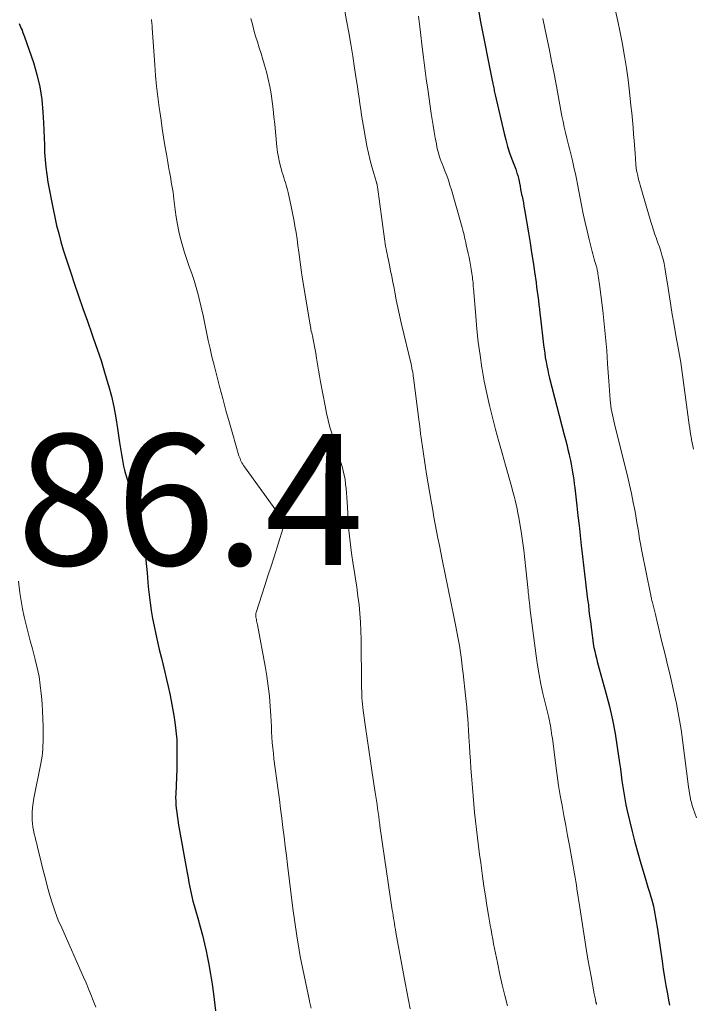
# Model space of a CAD drawing. Units: feet. Extents: x 2020000 to 2025032, y 525000 to 530000.
# Drawn here: x 2020777 to 2020880, y 525750 to 525900 of the extents above; entities that cross this region are included whole.
import ezdxf

# ---------------------------------------------------------------- set-up
doc = ezdxf.new("R2010")
doc.units = ezdxf.units.FT
doc.header["$LTSCALE"] = 100
doc.header["$MEASUREMENT"] = 0
for name, color, linetype, lineweight in [('CONTOUR INDEX', 32, 'Continuous', 25), ('CONTOUR INTERMEDIATE', 40, 'Continuous', 15), ('SPOT ELEVATION', 7, 'Continuous', 15)]:
    doc.layers.add(name, color=color, linetype=linetype, lineweight=lineweight)
doc.styles.add('slant', font='romans.shx', dxfattribs={"oblique": 14.999978})

msp = doc.modelspace()

# ---------------------------------------------------------------- linework, layer by layer
at = {"layer": 'CONTOUR INDEX', "flags": 128}
for points, elevation in [([(2020847.31, 525901.67), (2020847.62, 525899.88), (2020847.95, 525898.09), (2020848.29, 525896.3), (2020848.65, 525894.51), (2020849.28, 525891.42), (2020849.33, 525891.18), (2020849.38, 525890.95), (2020849.43, 525890.71), (2020849.48, 525890.47), (2020849.49, 525890.41), (2020849.53, 525890.2), (2020849.58, 525889.99), (2020849.62, 525889.78), (2020849.66, 525889.57), (2020849.7, 525889.36), (2020849.74, 525889.15), (2020849.79, 525888.94), (2020849.83, 525888.73), (2020851.2, 525882.85), (2020851.46, 525881.86), (2020851.74, 525880.87), (2020852.05, 525879.89), (2020852.39, 525878.92), (2020852.97, 525877.37), (2020853.04, 525877.18), (2020853.11, 525876.99), (2020853.17, 525876.8), (2020853.23, 525876.6), (2020853.29, 525876.41), (2020853.34, 525876.21), (2020853.39, 525876.02), (2020853.43, 525875.82), (2020853.54, 525875.25), (2020853.64, 525874.77), (2020853.73, 525874.29), (2020853.83, 525873.81), (2020853.93, 525873.33), (2020853.94, 525873.27), (2020854.04, 525872.76), (2020854.14, 525872.25), (2020854.23, 525871.74), (2020854.32, 525871.23), (2020854.93, 525867.65), (2020855.17, 525866.16), (2020855.41, 525864.68), (2020855.63, 525863.19), (2020855.85, 525861.7), (2020856.08, 525860.07), (2020856.17, 525859.39), (2020856.26, 525858.72), (2020856.35, 525858.04), (2020856.44, 525857.36), (2020856.52, 525856.68), (2020856.6, 525856), (2020856.68, 525855.33), (2020856.76, 525854.65), (2020857.23, 525850.55), (2020857.31, 525849.91), (2020857.4, 525849.27), (2020857.5, 525848.63), (2020857.61, 525847.99), (2020857.73, 525847.36), (2020857.86, 525846.72), (2020858, 525846.09), (2020858.16, 525845.47), (2020860.39, 525836.84), (2020860.58, 525836.09), (2020860.77, 525835.34), (2020860.95, 525834.59), (2020861.13, 525833.84), (2020861.21, 525833.51), (2020861.34, 525832.92), (2020861.46, 525832.33), (2020861.57, 525831.73), (2020861.67, 525831.14), (2020861.76, 525830.54), (2020861.85, 525829.94), (2020861.93, 525829.34), (2020862, 525828.74), (2020862.32, 525825.99), (2020862.49, 525824.48), (2020862.66, 525822.97), (2020862.82, 525821.46), (2020862.99, 525819.95), (2020863.03, 525819.54), (2020863.18, 525818.23), (2020863.32, 525816.92), (2020863.48, 525815.62), (2020863.64, 525814.31), (2020863.75, 525813.39), (2020863.86, 525812.54), (2020863.96, 525811.69), (2020864.07, 525810.84), (2020864.17, 525809.99), (2020864.27, 525809.14), (2020864.38, 525808.3), (2020864.49, 525807.45), (2020864.6, 525806.6), (2020864.75, 525805.46), (2020864.83, 525804.91), (2020864.93, 525804.36), (2020865.04, 525803.81), (2020865.17, 525803.27), (2020865.3, 525802.73), (2020865.44, 525802.19), (2020865.59, 525801.65), (2020865.74, 525801.11), (2020866.76, 525797.42), (2020867.29, 525795.36), (2020867.76, 525793.29), (2020868.16, 525791.21), (2020868.49, 525789.11), (2020868.83, 525786.73), (2020868.96, 525785.82), (2020869.09, 525784.9), (2020869.21, 525783.98), (2020869.34, 525783.06), (2020869.47, 525782.15), (2020869.63, 525781.24), (2020869.81, 525780.33), (2020870, 525779.42), (2020870.35, 525777.92), (2020870.76, 525776.27), (2020871.18, 525774.63), (2020871.63, 525772.99), (2020872.1, 525771.36), (2020872.76, 525769.17), (2020872.97, 525768.45), (2020873.18, 525767.73), (2020873.4, 525767.01), (2020873.61, 525766.29), (2020873.7, 525765.98), (2020873.86, 525765.41), (2020874, 525764.84), (2020874.13, 525764.26), (2020874.25, 525763.68), (2020874.35, 525763.09), (2020874.45, 525762.51), (2020874.54, 525761.92), (2020874.63, 525761.33), (2020875.33, 525756.48), (2020875.52, 525755.23), (2020875.72, 525753.97), (2020875.93, 525752.72), (2020876.15, 525751.47), (2020876.33, 525750.49), (2020876.48, 525749.73)], 960), ([(2020777.14, 525899.61), (2020777.24, 525899.36), (2020777.34, 525899.11), (2020777.44, 525898.86), (2020777.55, 525898.61), (2020777.65, 525898.36), (2020777.75, 525898.11), (2020777.84, 525897.86), (2020777.93, 525897.6), (2020779.29, 525893.7), (2020779.84, 525891.84), (2020780.29, 525889.95), (2020780.57, 525888.04), (2020780.75, 525886.1), (2020780.82, 525884.46), (2020780.87, 525883.33), (2020780.92, 525882.19), (2020780.97, 525881.06), (2020781.01, 525879.92), (2020781.08, 525878.79), (2020781.18, 525877.67), (2020781.33, 525876.55), (2020781.52, 525875.43), (2020782.3, 525871.3), (2020782.56, 525870.04), (2020782.84, 525868.79), (2020783.16, 525867.55), (2020783.5, 525866.31), (2020783.86, 525865.07), (2020784.24, 525863.85), (2020784.63, 525862.62), (2020785.04, 525861.41), (2020785.53, 525859.97), (2020786.19, 525858.04), (2020786.86, 525856.11), (2020787.54, 525854.18), (2020788.22, 525852.25), (2020788.44, 525851.65), (2020789.04, 525849.91), (2020789.62, 525848.17), (2020790.16, 525846.41), (2020790.68, 525844.65), (2020790.77, 525844.36), (2020791.2, 525842.73), (2020791.58, 525841.09), (2020791.89, 525839.44), (2020792.16, 525837.78), (2020792.46, 525835.66), (2020792.55, 525835.05), (2020792.64, 525834.45), (2020792.73, 525833.84), (2020792.83, 525833.24), (2020792.94, 525832.64), (2020793.07, 525832.04), (2020793.22, 525831.45), (2020793.38, 525830.86), (2020794.42, 525827.45), (2020794.71, 525826.48), (2020794.99, 525825.51), (2020795.26, 525824.53), (2020795.52, 525823.55), (2020795.54, 525823.49), (2020795.76, 525822.54), (2020795.97, 525821.58), (2020796.13, 525820.62), (2020796.26, 525819.65), (2020796.37, 525818.68), (2020796.47, 525817.7), (2020796.57, 525816.73), (2020796.66, 525815.75), (2020796.84, 525813.6), (2020796.96, 525812.39), (2020797.11, 525811.18), (2020797.29, 525809.98), (2020797.49, 525808.78), (2020797.73, 525807.59), (2020797.98, 525806.39), (2020798.24, 525805.21), (2020798.53, 525804.02), (2020798.85, 525802.74), (2020799.11, 525801.66), (2020799.38, 525800.57), (2020799.63, 525799.48), (2020799.88, 525798.39), (2020800.12, 525797.29), (2020800.34, 525796.2), (2020800.55, 525795.1), (2020800.73, 525793.99), (2020800.9, 525792.95), (2020801.02, 525792.07), (2020801.12, 525791.18), (2020801.18, 525790.29), (2020801.21, 525789.4), (2020801.22, 525788.51)], 980), ([(2020801.22, 525788.51), (2020801.22, 525787.62), (2020801.21, 525786.73), (2020801.18, 525785.84), (2020801.03, 525782.02), (2020801.02, 525781.46), (2020801.03, 525780.89), (2020801.06, 525780.33), (2020801.11, 525779.76), (2020801.18, 525779.2), (2020801.25, 525778.64), (2020801.34, 525778.08), (2020801.43, 525777.52), (2020802.78, 525769.92), (2020802.91, 525769.2), (2020803.05, 525768.48), (2020803.19, 525767.77), (2020803.34, 525767.06), (2020803.5, 525766.35), (2020803.66, 525765.64), (2020803.85, 525764.93), (2020804.04, 525764.23), (2020804.39, 525763.03), (2020804.75, 525761.72), (2020805.1, 525760.41), (2020805.41, 525759.09), (2020805.72, 525757.77), (2020805.79, 525757.45), (2020806.09, 525755.96), (2020806.36, 525754.46), (2020806.59, 525752.96), (2020806.79, 525751.46), (2020807.1, 525748.86)], 980)]:
    msp.add_lwpolyline(points, dxfattribs=dict(at, elevation=elevation))
at = {"layer": 'CONTOUR INTERMEDIATE', "flags": 128}
for points, elevation in [([(2020826.16, 525905.55), (2020827.14, 525900.11), (2020827.46, 525898.28), (2020827.77, 525896.46), (2020828.07, 525894.63), (2020828.36, 525892.8), (2020828.65, 525890.88), (2020828.79, 525890.01), (2020828.92, 525889.14), (2020829.04, 525888.27), (2020829.16, 525887.39), (2020829.29, 525886.52), (2020829.42, 525885.65), (2020829.55, 525884.78), (2020829.7, 525883.91), (2020830.01, 525882.1), (2020830.23, 525880.96), (2020830.47, 525879.82), (2020830.75, 525878.69), (2020831.06, 525877.57), (2020831.69, 525875.37), (2020831.7, 525875.35), (2020831.7, 525875.33), (2020831.71, 525875.32), (2020831.71, 525875.3), (2020831.74, 525875.23), (2020831.74, 525875.21), (2020831.75, 525875.2), (2020831.75, 525875.18), (2020831.76, 525875.16), (2020831.79, 525875.02), (2020831.81, 525874.93), (2020831.83, 525874.84), (2020831.84, 525874.76), (2020831.85, 525874.67), (2020832.92, 525866.76), (2020832.98, 525866.38), (2020833.04, 525866.01), (2020833.1, 525865.63), (2020833.17, 525865.25), (2020833.25, 525864.88), (2020833.33, 525864.5), (2020833.4, 525864.12), (2020833.48, 525863.75), (2020833.69, 525862.74), (2020833.87, 525861.86), (2020834.05, 525860.99), (2020834.22, 525860.11), (2020834.39, 525859.22), (2020834.5, 525858.62), (2020834.73, 525857.44), (2020834.98, 525856.26), (2020835.23, 525855.08), (2020835.5, 525853.91), (2020837.03, 525847.39), (2020837.06, 525847.27), (2020837.08, 525847.15), (2020837.11, 525847.03), (2020837.13, 525846.9), (2020837.19, 525846.61), (2020837.24, 525846.33), (2020837.29, 525846.06), (2020837.33, 525845.79), (2020837.36, 525845.52), (2020838.17, 525839.14), (2020838.31, 525838.09), (2020838.44, 525837.05), (2020838.58, 525836.01), (2020838.73, 525834.97), (2020838.88, 525833.93), (2020839.03, 525832.89), (2020839.19, 525831.85), (2020839.36, 525830.81), (2020840.1, 525826.41), (2020840.29, 525825.33), (2020840.48, 525824.25), (2020840.68, 525823.17), (2020840.88, 525822.1), (2020841.09, 525821.02), (2020841.31, 525819.95), (2020841.52, 525818.87), (2020841.74, 525817.8), (2020843.59, 525808.84), (2020843.8, 525807.79), (2020844, 525806.74), (2020844.19, 525805.69), (2020844.37, 525804.64), (2020844.53, 525803.58), (2020844.69, 525802.52), (2020844.82, 525801.46), (2020844.95, 525800.4), (2020845.32, 525797.02), (2020845.42, 525796.13), (2020845.5, 525795.25), (2020845.58, 525794.36), (2020845.65, 525793.47), (2020845.71, 525792.59), (2020845.77, 525791.7), (2020845.83, 525790.81), (2020845.88, 525789.92), (2020845.91, 525789.38), (2020845.97, 525788.22), (2020846.05, 525787.06), (2020846.13, 525785.9), (2020846.22, 525784.74), (2020846.47, 525781.7), (2020846.58, 525780.42), (2020846.7, 525779.14), (2020846.83, 525777.86), (2020846.97, 525776.58), (2020847.13, 525775.3), (2020847.29, 525774.02), (2020847.45, 525772.75), (2020847.63, 525771.47), (2020847.91, 525769.41), (2020848.13, 525767.93), (2020848.35, 525766.44), (2020848.58, 525764.95), (2020848.83, 525763.47), (2020849.09, 525761.93), (2020849.21, 525761.22), (2020849.33, 525760.51), (2020849.46, 525759.8), (2020849.59, 525759.08), (2020849.73, 525758.37), (2020849.87, 525757.67), (2020850.02, 525756.96), (2020850.17, 525756.25), (2020850.56, 525754.44), (2020850.93, 525752.83), (2020851.3, 525751.23), (2020851.7, 525749.63)], 968), ([(2020868.18, 525901.76), (2020868.57, 525900.01), (2020868.93, 525898.24), (2020869.27, 525896.48), (2020869.28, 525896.42), (2020869.59, 525894.62), (2020869.88, 525892.82), (2020870.13, 525891.01), (2020870.35, 525889.2), (2020870.58, 525887.1), (2020870.7, 525885.99), (2020870.81, 525884.88), (2020870.9, 525883.77), (2020870.99, 525882.66), (2020871.06, 525881.78), (2020871.11, 525881.11), (2020871.16, 525880.43), (2020871.21, 525879.76), (2020871.26, 525879.09), (2020871.33, 525878.04), (2020871.34, 525877.89), (2020871.36, 525877.74), (2020871.38, 525877.58), (2020871.39, 525877.43), (2020871.42, 525877.28), (2020871.44, 525877.13), (2020871.47, 525876.98), (2020871.51, 525876.83), (2020871.61, 525876.4), (2020871.7, 525876.04), (2020871.79, 525875.68), (2020871.89, 525875.33), (2020871.99, 525874.97), (2020873.62, 525869.37), (2020873.82, 525868.72), (2020874.03, 525868.08), (2020874.25, 525867.43), (2020874.47, 525866.79), (2020874.49, 525866.75), (2020874.71, 525866.13), (2020874.92, 525865.51), (2020875.12, 525864.89), (2020875.32, 525864.26), (2020875.49, 525863.63), (2020875.65, 525862.99), (2020875.77, 525862.35), (2020875.88, 525861.7), (2020876.25, 525859.24), (2020876.46, 525857.9), (2020876.67, 525856.56), (2020876.89, 525855.22), (2020877.12, 525853.88), (2020877.4, 525852.31), (2020877.5, 525851.75), (2020877.6, 525851.2), (2020877.71, 525850.65), (2020877.81, 525850.1), (2020877.92, 525849.54), (2020878.01, 525848.99), (2020878.1, 525848.44), (2020878.18, 525847.88), (2020879.48, 525838.36), (2020879.56, 525837.82), (2020879.64, 525837.28), (2020879.73, 525836.74), (2020879.83, 525836.2), (2020879.85, 525836.06), (2020879.94, 525835.59), (2020880.04, 525835.13), (2020880.16, 525834.66)], 952), ([(2020797.31, 525900.24), (2020797.34, 525900.03), (2020797.37, 525899.81), (2020797.39, 525899.6), (2020797.41, 525899.38), (2020797.43, 525899.16), (2020797.44, 525898.94), (2020797.84, 525893.32), (2020797.97, 525891.69), (2020798.12, 525890.07), (2020798.31, 525888.45), (2020798.52, 525886.83), (2020798.61, 525886.17), (2020798.79, 525884.88), (2020798.98, 525883.59), (2020799.18, 525882.3), (2020799.39, 525881.02), (2020799.61, 525879.7), (2020799.72, 525879.08), (2020799.82, 525878.45), (2020799.93, 525877.82), (2020800.05, 525877.19), (2020800.08, 525876.97), (2020800.18, 525876.46), (2020800.27, 525875.94), (2020800.36, 525875.42), (2020800.45, 525874.91), (2020800.54, 525874.39), (2020800.62, 525873.87), (2020800.7, 525873.35), (2020800.76, 525872.83), (2020800.97, 525871.16), (2020801.12, 525870.05), (2020801.31, 525868.96), (2020801.53, 525867.87), (2020801.78, 525866.78), (2020802.07, 525865.71), (2020802.39, 525864.64), (2020802.74, 525863.59), (2020803.11, 525862.54), (2020803.49, 525861.47), (2020803.84, 525860.4), (2020804.16, 525859.33), (2020804.45, 525858.25), (2020804.63, 525857.57), (2020804.93, 525856.31), (2020805.23, 525855.05), (2020805.5, 525853.79), (2020805.75, 525852.52), (2020806.01, 525851.25), (2020806.28, 525849.99), (2020806.57, 525848.73), (2020806.89, 525847.48), (2020807.73, 525844.21), (2020808.21, 525842.36), (2020808.71, 525840.52), (2020809.23, 525838.68), (2020809.76, 525836.85), (2020810.7, 525833.64), (2020810.78, 525833.41), (2020810.86, 525833.19), (2020810.95, 525832.97), (2020811.04, 525832.76), (2020811.15, 525832.55), (2020811.27, 525832.34), (2020811.39, 525832.14), (2020811.53, 525831.95), (2020817.22, 525824.06), (2020817.29, 525823.96), (2020817.35, 525823.85), (2020817.4, 525823.74), (2020817.45, 525823.62), (2020817.48, 525823.5), (2020817.51, 525823.38), (2020817.51, 525823.26), (2020817.51, 525823.14), (2020817.51, 525823.08), (2020817.49, 525822.93), (2020817.46, 525822.78), (2020817.43, 525822.63), (2020817.39, 525822.48), (2020816.05, 525818.2), (2020815.59, 525816.75), (2020815.13, 525815.29), (2020814.67, 525813.84), (2020814.19, 525812.39), (2020813.32, 525809.7), (2020813.29, 525809.6), (2020813.27, 525809.49), (2020813.26, 525809.38), (2020813.25, 525809.26), (2020813.26, 525809.15), (2020813.27, 525809.04), (2020813.29, 525808.93), (2020813.31, 525808.82), (2020813.36, 525808.63), (2020813.4, 525808.43), (2020813.45, 525808.22), (2020813.49, 525808.02), (2020813.53, 525807.81), (2020814.71, 525801.51), (2020814.96, 525799.99), (2020815.18, 525798.46), (2020815.34, 525796.92), (2020815.46, 525795.38), (2020815.55, 525793.93), (2020815.6, 525793.11), (2020815.65, 525792.29), (2020815.69, 525791.46), (2020815.74, 525790.64), (2020815.79, 525789.82), (2020815.86, 525788.99), (2020815.95, 525788.17), (2020816.04, 525787.36), (2020816.68, 525782.55), (2020816.87, 525781.13), (2020817.06, 525779.71), (2020817.24, 525778.29), (2020817.42, 525776.87), (2020817.6, 525775.45), (2020817.77, 525774.03), (2020817.94, 525772.61), (2020818.11, 525771.18), (2020818.4, 525768.67), (2020818.65, 525766.58), (2020818.93, 525764.49), (2020819.23, 525762.41), (2020819.55, 525760.33), (2020819.91, 525758.13), (2020820.07, 525757.15), (2020820.25, 525756.18), (2020820.44, 525755.22), (2020820.64, 525754.25), (2020820.84, 525753.29), (2020821.05, 525752.33), (2020821.26, 525751.36), (2020821.47, 525750.4), (2020821.49, 525750.3), (2020821.72, 525749.29)], 976), ([(2020812.53, 525900.42), (2020812.75, 525899.52), (2020812.98, 525898.61), (2020813.24, 525897.72), (2020813.52, 525896.83), (2020813.8, 525895.94), (2020814.07, 525895.05), (2020814.34, 525894.15), (2020814.6, 525893.26), (2020814.88, 525892.27), (2020815.17, 525891.15), (2020815.43, 525890.01), (2020815.62, 525888.87), (2020815.78, 525887.72), (2020815.91, 525886.56), (2020816.04, 525885.4), (2020816.16, 525884.24), (2020816.27, 525883.08), (2020816.49, 525880.78), (2020816.59, 525879.98), (2020816.72, 525879.2), (2020816.89, 525878.42), (2020817.1, 525877.65), (2020817.32, 525876.87), (2020817.44, 525876.49), (2020817.55, 525876.11), (2020817.67, 525875.73), (2020817.79, 525875.35), (2020817.91, 525874.97), (2020818.01, 525874.59), (2020818.11, 525874.21), (2020818.2, 525873.82), (2020818.46, 525872.64), (2020818.67, 525871.67), (2020818.87, 525870.69), (2020819.06, 525869.71), (2020819.24, 525868.73), (2020819.24, 525868.71), (2020819.41, 525867.72), (2020819.57, 525866.72), (2020819.71, 525865.73), (2020819.84, 525864.73), (2020819.88, 525864.38), (2020820.03, 525863.21), (2020820.19, 525862.04), (2020820.36, 525860.88), (2020820.55, 525859.71), (2020821.51, 525853.85), (2020821.55, 525853.61), (2020821.6, 525853.37), (2020821.65, 525853.13), (2020821.7, 525852.89), (2020821.75, 525852.64), (2020821.81, 525852.4), (2020821.86, 525852.16), (2020821.91, 525851.92), (2020822.03, 525851.37), (2020822.14, 525850.85), (2020822.24, 525850.32), (2020822.34, 525849.8), (2020822.43, 525849.28), (2020822.55, 525848.52), (2020822.7, 525847.62), (2020822.85, 525846.72), (2020823.01, 525845.82), (2020823.17, 525844.92), (2020823.84, 525841.23), (2020824.06, 525840.14), (2020824.31, 525839.06), (2020824.6, 525837.98), (2020824.92, 525836.92), (2020824.95, 525836.84), (2020825.27, 525835.82), (2020825.6, 525834.79), (2020825.92, 525833.76), (2020826.23, 525832.74), (2020826.46, 525832), (2020826.64, 525831.33), (2020826.79, 525830.67), (2020826.91, 525829.99), (2020826.99, 525829.31), (2020827.05, 525828.63), (2020827.11, 525827.95), (2020827.16, 525827.26), (2020827.21, 525826.58), (2020827.36, 525824), (2020827.49, 525822.24), (2020827.67, 525820.49), (2020827.89, 525818.75), (2020828.16, 525817.01), (2020828.3, 525816.18), (2020828.51, 525814.86), (2020828.71, 525813.54), (2020828.88, 525812.21), (2020829.04, 525810.89), (2020829.17, 525809.56), (2020829.27, 525808.23), (2020829.33, 525806.89), (2020829.36, 525805.56), (2020829.43, 525798.6), (2020829.43, 525798.11), (2020829.45, 525797.63), (2020829.47, 525797.15), (2020829.49, 525796.66), (2020829.52, 525796.18), (2020829.56, 525795.69), (2020829.62, 525795.21), (2020829.68, 525794.73), (2020830.03, 525792.2), (2020830.27, 525790.46), (2020830.52, 525788.71), (2020830.78, 525786.97), (2020831.05, 525785.23), (2020831.52, 525782.19), (2020831.62, 525781.59), (2020831.71, 525780.98), (2020831.8, 525780.38), (2020831.88, 525779.77), (2020831.96, 525779.16), (2020832.05, 525778.56), (2020832.13, 525777.95), (2020832.21, 525777.34), (2020832.23, 525777.14), (2020832.33, 525776.43), (2020832.42, 525775.72), (2020832.52, 525775.01), (2020832.63, 525774.3), (2020834.12, 525764.26), (2020834.18, 525763.83), (2020834.25, 525763.41), (2020834.32, 525762.98), (2020834.39, 525762.55), (2020834.46, 525762.13), (2020834.53, 525761.7), (2020834.6, 525761.28), (2020834.68, 525760.85), (2020835.82, 525754.51), (2020836.07, 525753.17), (2020836.32, 525751.83), (2020836.58, 525750.5), (2020836.84, 525749.16)], 972), ([(2020838.14, 525900.77), (2020838.24, 525899.94), (2020838.35, 525899.11), (2020838.44, 525898.28), (2020838.7, 525896.03), (2020838.89, 525894.42), (2020839.09, 525892.8), (2020839.3, 525891.2), (2020839.53, 525889.59), (2020840.07, 525885.91), (2020840.21, 525884.98), (2020840.36, 525884.04), (2020840.51, 525883.11), (2020840.68, 525882.18), (2020840.85, 525881.24), (2020840.94, 525880.79), (2020841.04, 525880.33), (2020841.17, 525879.88), (2020841.3, 525879.43), (2020841.45, 525878.99), (2020841.6, 525878.55), (2020841.77, 525878.11), (2020841.94, 525877.68), (2020842.16, 525877.13), (2020842.43, 525876.41), (2020842.69, 525875.69), (2020842.92, 525874.97), (2020843.14, 525874.24), (2020844.69, 525868.86), (2020844.79, 525868.48), (2020844.89, 525868.1), (2020844.99, 525867.73), (2020845.08, 525867.35), (2020845.17, 525866.97), (2020845.26, 525866.59), (2020845.34, 525866.21), (2020845.43, 525865.82), (2020845.72, 525864.53), (2020845.84, 525863.92), (2020845.96, 525863.32), (2020846.07, 525862.71), (2020846.18, 525862.1), (2020846.28, 525861.44), (2020846.32, 525861.16), (2020846.36, 525860.88), (2020846.39, 525860.6), (2020846.42, 525860.32), (2020846.45, 525860.03), (2020846.47, 525859.75), (2020846.5, 525859.47), (2020846.52, 525859.18), (2020846.86, 525854.93), (2020847.04, 525852.95), (2020847.26, 525850.98), (2020847.52, 525849.01), (2020847.82, 525847.05), (2020847.85, 525846.86), (2020848.18, 525845), (2020848.55, 525843.15), (2020848.97, 525841.31), (2020849.42, 525839.48), (2020849.91, 525837.66), (2020850.4, 525835.83), (2020850.9, 525834.01), (2020851.41, 525832.19), (2020852.38, 525828.77), (2020852.55, 525828.12), (2020852.72, 525827.48), (2020852.88, 525826.83), (2020853.04, 525826.18), (2020853.18, 525825.52), (2020853.32, 525824.87), (2020853.44, 525824.21), (2020853.55, 525823.55), (2020853.79, 525822.04), (2020854.01, 525820.62), (2020854.2, 525819.2), (2020854.38, 525817.78), (2020854.53, 525816.35), (2020854.87, 525813.03), (2020854.9, 525812.73), (2020854.93, 525812.42), (2020854.96, 525812.12), (2020854.99, 525811.81), (2020855.02, 525811.6), (2020855.04, 525811.4), (2020855.06, 525811.21), (2020855.08, 525811.01), (2020855.11, 525810.81), (2020855.13, 525810.62), (2020855.15, 525810.42), (2020855.18, 525810.23), (2020855.2, 525810.03), (2020856.1, 525803.09), (2020856.31, 525801.64), (2020856.54, 525800.19), (2020856.83, 525798.76), (2020857.14, 525797.33), (2020857.61, 525795.3), (2020857.71, 525794.89), (2020857.81, 525794.47), (2020857.91, 525794.06), (2020858.02, 525793.65), (2020858.04, 525793.58), (2020858.13, 525793.2), (2020858.21, 525792.82), (2020858.29, 525792.43), (2020858.35, 525792.04), (2020858.41, 525791.66), (2020858.46, 525791.27), (2020858.51, 525790.88), (2020858.57, 525790.49), (2020859.09, 525786.33), (2020859.3, 525784.8), (2020859.53, 525783.27), (2020859.78, 525781.74), (2020860.05, 525780.22), (2020860.33, 525778.7), (2020860.61, 525777.18), (2020860.9, 525775.65), (2020861.18, 525774.13), (2020861.56, 525772.08), (2020861.67, 525771.51), (2020861.77, 525770.94), (2020861.87, 525770.36), (2020861.96, 525769.79), (2020862.06, 525769.22), (2020862.15, 525768.64), (2020862.24, 525768.07), (2020862.33, 525767.5), (2020862.77, 525764.65), (2020862.97, 525763.33), (2020863.17, 525762.01), (2020863.38, 525760.69), (2020863.58, 525759.37), (2020863.79, 525758.05), (2020864.01, 525756.74), (2020864.24, 525755.42), (2020864.48, 525754.11), (2020864.97, 525751.49), (2020865.01, 525751.27), (2020865.05, 525751.04), (2020865.1, 525750.82), (2020865.15, 525750.59), (2020865.22, 525750.26), (2020865.23, 525750.2), (2020865.25, 525750.14), (2020865.26, 525750.09), (2020865.27, 525750.03), (2020865.28, 525749.98), (2020865.3, 525749.92), (2020865.31, 525749.86)], 964), ([(2020857.11, 525900.4), (2020857.68, 525897.72), (2020858.07, 525895.8), (2020858.46, 525893.89), (2020858.84, 525891.96), (2020859.2, 525890.04), (2020859.88, 525886.34), (2020860.04, 525885.5), (2020860.21, 525884.66), (2020860.39, 525883.82), (2020860.57, 525882.98), (2020860.77, 525882.12), (2020860.87, 525881.72), (2020860.97, 525881.32), (2020861.07, 525880.92), (2020861.18, 525880.52), (2020861.29, 525880.12), (2020861.4, 525879.72), (2020861.5, 525879.31), (2020861.6, 525878.91), (2020861.76, 525878.19), (2020861.93, 525877.43), (2020862.1, 525876.66), (2020862.26, 525875.89), (2020862.41, 525875.12), (2020863.03, 525871.9), (2020863.29, 525870.58), (2020863.57, 525869.27), (2020863.88, 525867.96), (2020864.19, 525866.66), (2020864.65, 525864.83), (2020864.75, 525864.44), (2020864.85, 525864.05), (2020864.97, 525863.66), (2020865.08, 525863.27), (2020865.21, 525862.85), (2020865.26, 525862.67), (2020865.31, 525862.5), (2020865.36, 525862.32), (2020865.4, 525862.14), (2020865.44, 525861.96), (2020865.48, 525861.78), (2020865.51, 525861.6), (2020865.54, 525861.42), (2020865.58, 525861.11), (2020865.63, 525860.78), (2020865.68, 525860.44), (2020865.72, 525860.11), (2020865.76, 525859.77), (2020866.27, 525855.8), (2020866.5, 525853.77), (2020866.71, 525851.74), (2020866.88, 525849.71), (2020867.02, 525847.67), (2020867.18, 525845), (2020867.23, 525844.29), (2020867.28, 525843.59), (2020867.34, 525842.89), (2020867.4, 525842.18), (2020867.45, 525841.72), (2020867.5, 525841.25), (2020867.57, 525840.78), (2020867.65, 525840.32), (2020867.75, 525839.86), (2020867.85, 525839.4), (2020867.96, 525838.94), (2020868.07, 525838.48), (2020868.18, 525838.02), (2020870.04, 525830.56), (2020870.36, 525829.2), (2020870.66, 525827.84), (2020870.94, 525826.47), (2020871.2, 525825.1), (2020871.49, 525823.44), (2020871.58, 525822.89), (2020871.68, 525822.35), (2020871.77, 525821.8), (2020871.86, 525821.26), (2020871.96, 525820.71), (2020872.05, 525820.16), (2020872.15, 525819.62), (2020872.26, 525819.08), (2020873.57, 525812.54), (2020873.6, 525812.38), (2020873.63, 525812.21), (2020873.67, 525812.04), (2020873.71, 525811.88), (2020873.74, 525811.71), (2020873.78, 525811.55), (2020873.82, 525811.38), (2020873.86, 525811.22), (2020874.31, 525809.37), (2020874.57, 525808.27), (2020874.83, 525807.18), (2020875.1, 525806.09), (2020875.37, 525805.01), (2020875.51, 525804.44), (2020875.85, 525803.07), (2020876.18, 525801.7), (2020876.5, 525800.32), (2020876.83, 525798.95), (2020877.1, 525797.77), (2020877.52, 525795.8), (2020877.91, 525793.82), (2020878.23, 525791.83), (2020878.52, 525789.84), (2020879.33, 525783.48), (2020879.39, 525783.01), (2020879.46, 525782.54), (2020879.53, 525782.07), (2020879.61, 525781.61), (2020879.7, 525781.14), (2020879.81, 525780.68), (2020879.94, 525780.23), (2020880.08, 525779.77), (2020880.58, 525778.36)], 956), ([(2020777.03, 525814.48), (2020777.24, 525812.71), (2020777.41, 525811.47), (2020777.62, 525810.24), (2020777.88, 525809.01), (2020778.18, 525807.79), (2020778.5, 525806.58), (2020778.82, 525805.36), (2020779.15, 525804.15), (2020779.48, 525802.94), (2020779.58, 525802.54), (2020779.89, 525801.24), (2020780.16, 525799.93), (2020780.35, 525798.61), (2020780.5, 525797.28), (2020780.53, 525796.93), (2020780.61, 525795.77), (2020780.68, 525794.61), (2020780.73, 525793.45), (2020780.76, 525792.29), (2020780.78, 525791.08), (2020780.78, 525790.52), (2020780.77, 525789.97), (2020780.75, 525789.41), (2020780.73, 525788.85), (2020780.68, 525788.29), (2020780.62, 525787.74), (2020780.53, 525787.18), (2020780.43, 525786.63), (2020779.38, 525781.36), (2020779.26, 525780.63), (2020779.17, 525779.9), (2020779.12, 525779.17), (2020779.11, 525778.43), (2020779.11, 525778.01), (2020779.14, 525777.48), (2020779.19, 525776.96), (2020779.29, 525776.44), (2020779.41, 525775.92), (2020779.54, 525775.4), (2020779.68, 525774.89), (2020779.81, 525774.37), (2020779.94, 525773.85), (2020780.48, 525771.58), (2020780.8, 525770.3), (2020781.12, 525769.02), (2020781.46, 525767.75), (2020781.82, 525766.48), (2020782.2, 525765.22), (2020782.62, 525763.97), (2020783.1, 525762.74), (2020783.61, 525761.53), (2020786.95, 525754.02), (2020787.33, 525753.14), (2020787.71, 525752.25), (2020788.08, 525751.36), (2020788.44, 525750.47), (2020788.85, 525749.41)], 984)]:
    msp.add_lwpolyline(points, dxfattribs=dict(at, elevation=elevation))

# ---------------------------------------------------------------- texts
at = {"layer": 'SPOT ELEVATION', "style": 'slant', "oblique": 15}
msp.add_text('986.4', height=20, dxfattribs=at).set_placement((2020761.62, 525816.93, 986.43))

doc.saveas('drawing.dxf')
